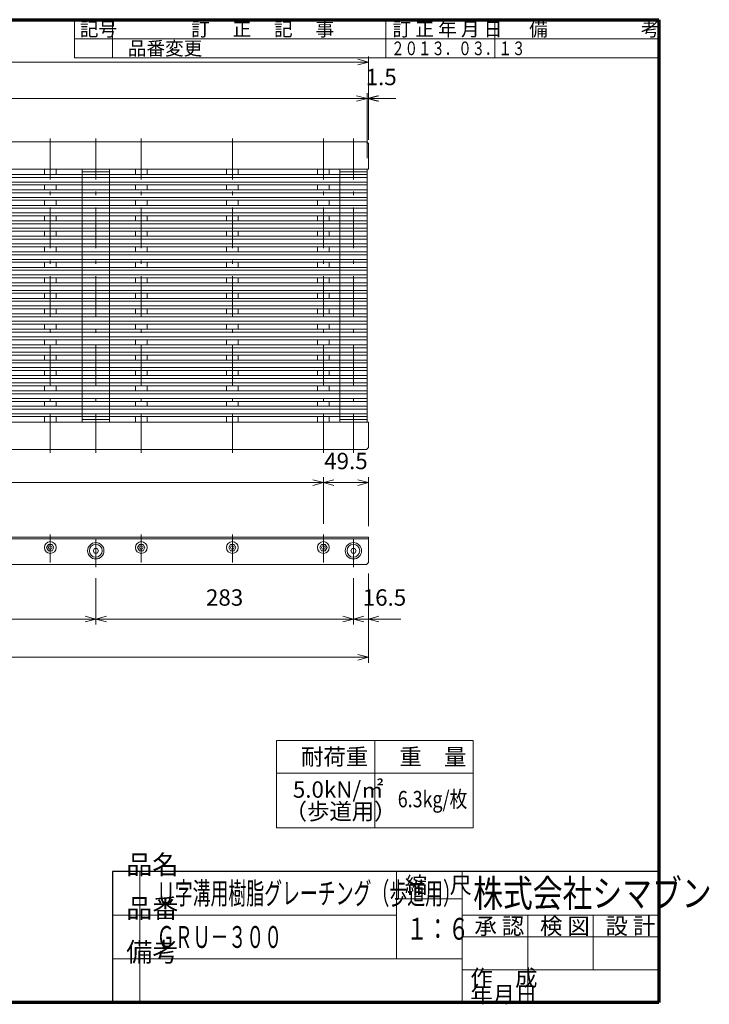
# Model space of a CAD drawing. Units: millimetres. Extents: x -8313 to 1765, y -11616 to 1152.
# Drawn here: x 1008 to 1765, y 70 to 1152 of the extents above; entities that cross this region are included whole.
import ezdxf

# ---------------------------------------------------------------- set-up
doc = ezdxf.new("R2010")
doc.units = ezdxf.units.MM
doc.header["$LTSCALE"] = 1.5
doc.linetypes.add('DASHDOT', pattern=[50.5, 30, -9, 2.5, -9])
for name, color, linetype in [('1', 45, 'Continuous'), ('10', 172, 'Continuous'), ('2', 90, 'Continuous'), ('3', 6, 'Continuous'), ('6', 7, 'Continuous'), ('8', 171, 'Continuous'), ('9', 170, 'Continuous')]:
    doc.layers.add(name, color=color, linetype=linetype)
doc.styles.get("Standard").update_dxf_attribs({"font": 'txt', "bigfont": 'bigfont'})
doc.styles.add('T_STANDARD', font='txt', dxfattribs={"height": 10, "bigfont": 'bigfont'})
doc.dimstyles.get("Standard").update_dxf_attribs({"dimtxt": 0.18, "dimasz": 0.18, "dimexe": 0.18, "dimexo": 0.0625, "dimgap": 0.09, "dimtad": 0, "dimtih": 1, "dimtoh": 1, "dimdec": 4, "dimzin": 0, "dimdsep": 46, "dimtxsty": 'Standard', "dimcen": 0.09, "dimadec": 0, "dimazin": 0, "dimtfac": 1, "dimtdec": 4, "dimtofl": 0, "dimtmove": 0, "dimatfit": 3, "dimfxl": 1, "dimtolj": 1, "dimtzin": 0, "dimarcsym": 0})

# ---------------------------------------------------------------- blocks, each defined once
blk = doc.blocks.new('*G12')
at = {"layer": '10', "color": 172, "linetype": 'Continuous', "lineweight": 70}
for p, q in [((72, 72), (72, 1152)), ((72, 1152), (1710, 1152)), ((1710, 1152), (1710, 72)), ((1710, 72), (72, 72))]:
    blk.add_line(p, q, dxfattribs=at)
blk = doc.blocks.new('Dim2')
at = {"layer": '6', "color": 7, "linetype": 'Continuous', "lineweight": 9}
for p, q in [((1341.5, 649.4), (1341.5, 598.1)), ((441.5, 643.4), (453.1, 646.5)), ((441.5, 643.4), (1341.5, 643.4)), ((441.5, 643.4), (453.1, 640.3)), ((1341.5, 643.4), (1329.9, 646.5)), ((1341.5, 643.4), (1329.9, 640.3))]:
    blk.add_line(p, q, dxfattribs=at)
at = {"layer": '6', "color": 7, "linetype": 'Continuous', "lineweight": 9, "insert": (891.5, 652.4), "char_height": 18, "attachment_point": 8}
blk.add_mtext('9@100=900', dxfattribs=at)
blk = doc.blocks.new('_OPEN')
for p, q in [((-1, 0.167), (0, 0)), ((-1, -0.167), (0, 0)), ((0, 0), (-1, 0))]:
    blk.add_line(p, q)
blk = doc.blocks.new('Dim3')
at = {"layer": '6', "color": 7, "linetype": 'Continuous', "lineweight": 9}
for p, q in [((1391, 649.4), (1391, 595.4)), ((1341.5, 643.4), (1353.1, 646.5)), ((1341.5, 643.4), (1391, 643.4)), ((1341.5, 643.4), (1353.1, 640.3)), ((1391, 643.4), (1379.4, 646.5)), ((1391, 643.4), (1379.4, 640.3))]:
    blk.add_line(p, q, dxfattribs=at)
at = {"layer": '6', "color": 7, "linetype": 'Continuous', "lineweight": 9, "insert": (1366.3, 652.4), "char_height": 18, "attachment_point": 8}
blk.add_mtext('49.5', dxfattribs=at)
blk = doc.blocks.new('*G23')
at = {"layer": '2', "color": 90, "linetype": 'Continuous', "lineweight": 18}
for p, q in [((1037.5, 572), (1039.5, 575.4)), ((1039.5, 575.4), (1043.5, 575.4)), ((1043.5, 575.4), (1045.5, 572)), ((1039.5, 568.5), (1037.5, 572)), ((1043.5, 568.5), (1039.5, 568.5)), ((1045.5, 572), (1043.5, 568.5))]:
    blk.add_line(p, q, dxfattribs=at)
blk = doc.blocks.new('*G24')
at = {"layer": '2', "color": 90, "linetype": 'Continuous', "lineweight": 18}
for p, q in [((1137.5, 572), (1139.5, 575.4)), ((1139.5, 575.4), (1143.5, 575.4)), ((1143.5, 575.4), (1145.5, 572)), ((1139.5, 568.5), (1137.5, 572)), ((1143.5, 568.5), (1139.5, 568.5)), ((1145.5, 572), (1143.5, 568.5))]:
    blk.add_line(p, q, dxfattribs=at)
blk = doc.blocks.new('*G25')
at = {"layer": '2', "color": 90, "linetype": 'Continuous', "lineweight": 18}
for p, q in [((1237.5, 572), (1239.5, 575.4)), ((1239.5, 575.4), (1243.5, 575.4)), ((1243.5, 575.4), (1245.5, 572)), ((1239.5, 568.5), (1237.5, 572)), ((1243.5, 568.5), (1239.5, 568.5)), ((1245.5, 572), (1243.5, 568.5))]:
    blk.add_line(p, q, dxfattribs=at)
blk = doc.blocks.new('*G26')
at = {"layer": '2', "color": 90, "linetype": 'Continuous', "lineweight": 18}
for p, q in [((1337.5, 572), (1339.5, 575.4)), ((1339.5, 575.4), (1343.5, 575.4)), ((1343.5, 575.4), (1345.5, 572)), ((1339.5, 568.5), (1337.5, 572)), ((1343.5, 568.5), (1339.5, 568.5)), ((1345.5, 572), (1343.5, 568.5))]:
    blk.add_line(p, q, dxfattribs=at)
blk = doc.blocks.new('*G29')
at = {"layer": '1', "color": 45, "linetype": 'Continuous', "lineweight": 9}
for p, q in [((1088.5, 568.4), (1090, 571)), ((1090, 565.8), (1088.5, 568.4)), ((1090, 571), (1093, 571)), ((1093, 565.8), (1090, 565.8)), ((1093, 571), (1094.5, 568.4)), ((1094.5, 568.4), (1093, 565.8))]:
    blk.add_line(p, q, dxfattribs=at)
blk = doc.blocks.new('*G30')
at = {"layer": '1', "color": 45, "linetype": 'Continuous', "lineweight": 9}
for p, q in [((1371.5, 568.4), (1373, 571)), ((1373, 565.8), (1371.5, 568.4)), ((1373, 571), (1376, 571)), ((1376, 565.8), (1373, 565.8)), ((1376, 571), (1377.5, 568.4)), ((1377.5, 568.4), (1376, 565.8))]:
    blk.add_line(p, q, dxfattribs=at)
blk = doc.blocks.new('Dim9')
at = {"layer": '6', "color": 7, "linetype": 'Continuous', "lineweight": 9}
for p, q in [((392, 1111.4), (392, 1019.8)), ((392, 1105.4), (403.6, 1108.5)), ((392, 1105.4), (1391, 1105.4)), ((392, 1105.4), (403.6, 1102.3)), ((1391, 1105.4), (1379.4, 1108.5)), ((1391, 1105.4), (1379.4, 1102.3)), ((1391, 1111.4), (1391, 1019.8))]:
    blk.add_line(p, q, dxfattribs=at)
at = {"layer": '6', "color": 7, "linetype": 'Continuous', "lineweight": 9, "insert": (891.5, 1114.4), "char_height": 18, "attachment_point": 8}
blk.add_mtext('999', dxfattribs=at)
blk = doc.blocks.new('Dim11')
at = {"layer": '6', "color": 7, "linetype": 'Continuous', "lineweight": 9}
for p, q in [((1389.5, 1071.4), (1389.5, 999.8)), ((393.5, 1065.4), (381.9, 1068.5)), ((393.5, 1065.4), (381.9, 1062.3)), ((393.5, 1065.4), (1389.5, 1065.4)), ((1389.5, 1065.4), (1401.1, 1068.5)), ((1389.5, 1065.4), (1401.1, 1062.3))]:
    blk.add_line(p, q, dxfattribs=at)
at = {"layer": '6', "color": 7, "linetype": 'Continuous', "lineweight": 9, "insert": (891.5, 1074.4), "char_height": 18, "attachment_point": 8}
blk.add_mtext('996', dxfattribs=at)
blk = doc.blocks.new('Dim12')
at = {"layer": '6', "color": 7, "linetype": 'Continuous', "lineweight": 9}
for p, q in [((1389.5, 1065.4), (1377.9, 1068.5)), ((1389.5, 1065.4), (1377.9, 1062.3)), ((1389.5, 1065.4), (1421, 1065.4)), ((1391, 1065.4), (1402.6, 1068.5)), ((1391, 1065.4), (1402.6, 1062.3))]:
    blk.add_line(p, q, dxfattribs=at)
at = {"layer": '6', "color": 7, "linetype": 'Continuous', "lineweight": 9, "insert": (1405, 1074.4), "char_height": 18, "attachment_point": 8}
blk.add_mtext('1.5', dxfattribs=at)
blk = doc.blocks.new('Dim22')
at = {"layer": '6', "color": 7, "linetype": 'Continuous', "lineweight": 9}
for p, q in [((392, 445.4), (392, 543.4)), ((1391, 445.4), (1391, 543.4)), ((392, 451.4), (403.6, 454.5)), ((1391, 451.4), (1379.4, 454.5)), ((392, 451.4), (1391, 451.4)), ((392, 451.4), (403.6, 448.3)), ((1391, 451.4), (1379.4, 448.3))]:
    blk.add_line(p, q, dxfattribs=at)
at = {"layer": '6', "color": 7, "linetype": 'Continuous', "lineweight": 9, "insert": (891.5, 460.4), "char_height": 18, "attachment_point": 8}
blk.add_mtext('999', dxfattribs=at)
blk = doc.blocks.new('Dim25')
at = {"layer": '6', "color": 7, "linetype": 'Continuous', "lineweight": 9}
for p, q in [((1091.5, 487.4), (1091.5, 538.4)), ((691.5, 493.4), (679.9, 496.5)), ((691.5, 493.4), (679.9, 490.3)), ((691.5, 493.4), (1091.5, 493.4)), ((1091.5, 493.4), (1103.1, 496.5)), ((1091.5, 493.4), (1103.1, 490.3))]:
    blk.add_line(p, q, dxfattribs=at)
at = {"layer": '6', "color": 7, "linetype": 'Continuous', "lineweight": 9, "insert": (891.5, 502.4), "char_height": 18, "attachment_point": 8}
blk.add_mtext('400', dxfattribs=at)
blk = doc.blocks.new('Dim26')
at = {"layer": '6', "color": 7, "linetype": 'Continuous', "lineweight": 9}
for p, q in [((1374.5, 487.4), (1374.5, 538.4)), ((1091.5, 493.4), (1079.9, 496.5)), ((1091.5, 493.4), (1079.9, 490.3)), ((1091.5, 493.4), (1374.5, 493.4)), ((1374.5, 493.4), (1386.1, 496.5)), ((1374.5, 493.4), (1386.1, 490.3))]:
    blk.add_line(p, q, dxfattribs=at)
at = {"layer": '6', "color": 7, "linetype": 'Continuous', "lineweight": 9, "insert": (1233, 502.4), "char_height": 18, "attachment_point": 8}
blk.add_mtext('283', dxfattribs=at)
blk = doc.blocks.new('Dim27')
at = {"layer": '6', "color": 7, "linetype": 'Continuous', "lineweight": 9}
for p, q in [((1374.5, 493.4), (1362.9, 496.5)), ((1374.5, 493.4), (1362.9, 490.3)), ((1374.5, 493.4), (1426.6, 493.4)), ((1391, 493.4), (1402.6, 496.5)), ((1391, 493.4), (1402.6, 490.3))]:
    blk.add_line(p, q, dxfattribs=at)
at = {"layer": '6', "color": 7, "linetype": 'Continuous', "lineweight": 9, "insert": (1408.6, 502.4), "char_height": 18, "attachment_point": 8}
blk.add_mtext('16.5', dxfattribs=at)

msp = doc.modelspace()

# ---------------------------------------------------------------- linework, layer by layer
at = {"layer": '1', "color": 45, "linetype": 'DASHDOT', "lineweight": 9}
for p, q in [((1041.524, 1021.538), (1041.524, 676.191)), ((1091.524, 1021.538), (1091.524, 676.191)), ((1141.524, 1021.538), (1141.524, 676.191)), ((1241.524, 1021.538), (1241.524, 676.191)), ((1341.524, 1021.538), (1341.524, 676.191)), ((1374.524, 1021.538), (1374.524, 676.191)), ((1041.524, 586.123), (1041.524, 555.427)), ((1141.524, 586.123), (1141.524, 555.427)), ((1241.524, 586.123), (1241.524, 555.427)), ((1341.524, 586.123), (1341.524, 555.427)), ((1091.524, 580.698), (1091.524, 550.449)), ((1374.524, 580.698), (1374.524, 550.449))]:
    msp.add_line(p, q, dxfattribs=at)
at = {"layer": '1', "color": 45, "linetype": 'Continuous', "lineweight": 9}
for p, q in [((1035.024, 987.775), (1035.024, 981.775)), ((1048.024, 987.775), (1048.024, 981.775)), ((1076.524, 987.775), (1076.524, 709.775)), ((1106.524, 984.775), (1076.524, 984.775)), ((1106.524, 709.775), (1106.524, 987.775)), ((1135.024, 987.775), (1135.024, 981.775)), ((1148.024, 987.775), (1148.024, 981.775)), ((1235.024, 987.775), (1235.024, 981.775)), ((1248.024, 987.775), (1248.024, 981.775)), ((1335.024, 987.775), (1335.024, 981.775)), ((1348.024, 987.775), (1348.024, 981.775)), ((1359.524, 987.775), (1359.524, 709.775)), ((1389.524, 984.775), (1359.524, 984.775)), ((1389.524, 709.775), (1389.524, 987.775)), ((393.524, 978.575), (1389.524, 978.575)), ((393.524, 973.575), (1389.524, 973.575)), ((1035.024, 970.375), (1035.024, 964.975)), ((1048.024, 970.375), (1048.024, 964.975)), ((1135.024, 970.375), (1135.024, 964.975)), ((1148.024, 970.375), (1148.024, 964.975)), ((1235.024, 970.375), (1235.024, 964.975)), ((1248.024, 970.375), (1248.024, 964.975)), ((1335.024, 970.375), (1335.024, 964.975)), ((1348.024, 970.375), (1348.024, 964.975)), ((393.524, 961.775), (1389.524, 961.775)), ((393.524, 956.775), (1389.524, 956.775)), ((1035.024, 953.575), (1035.024, 947.975)), ((1048.024, 953.575), (1048.024, 947.975)), ((1135.024, 953.575), (1135.024, 947.975)), ((1148.024, 953.575), (1148.024, 947.975)), ((1235.024, 953.575), (1235.024, 947.975)), ((1248.024, 953.575), (1248.024, 947.975)), ((1335.024, 953.575), (1335.024, 947.975)), ((1348.024, 953.575), (1348.024, 947.975)), ((393.524, 944.775), (1389.524, 944.775)), ((393.524, 939.775), (1389.524, 939.775)), ((1035.024, 936.575), (1035.024, 930.975)), ((1048.024, 936.575), (1048.024, 930.975)), ((1135.024, 936.575), (1135.024, 930.975)), ((1148.024, 936.575), (1148.024, 930.975)), ((1235.024, 936.575), (1235.024, 930.975)), ((1248.024, 936.575), (1248.024, 930.975)), ((1335.024, 936.575), (1335.024, 930.975)), ((1348.024, 936.575), (1348.024, 930.975)), ((393.524, 927.775), (1389.524, 927.775)), ((393.524, 922.775), (1389.524, 922.775)), ((393.524, 910.775), (1389.524, 910.775)), ((1035.024, 919.575), (1035.024, 913.975)), ((1048.024, 919.575), (1048.024, 913.975)), ((1135.024, 919.575), (1135.024, 913.975)), ((1148.024, 919.575), (1148.024, 913.975)), ((1235.024, 919.575), (1235.024, 913.975)), ((1248.024, 919.575), (1248.024, 913.975)), ((1335.024, 919.575), (1335.024, 913.975)), ((1348.024, 919.575), (1348.024, 913.975)), ((393.524, 905.775), (1389.524, 905.775)), ((1035.024, 902.375), (1035.024, 896.775)), ((1048.024, 902.375), (1048.024, 899.575)), ((1048.024, 899.575), (1048.024, 896.775)), ((1135.024, 902.375), (1135.024, 896.775)), ((1148.024, 902.375), (1148.024, 899.575)), ((1148.024, 899.575), (1148.024, 896.775)), ((1235.024, 902.375), (1235.024, 896.775)), ((1248.024, 902.375), (1248.024, 899.575)), ((1248.024, 899.575), (1248.024, 896.775)), ((1335.024, 902.375), (1335.024, 899.575)), ((1335.024, 899.575), (1335.024, 896.775)), ((1348.024, 902.375), (1348.024, 896.775)), ((393.524, 893.575), (1389.524, 893.575)), ((393.524, 888.575), (1389.524, 888.575)), ((393.524, 876.575), (1389.524, 876.575)), ((1035.024, 885.375), (1035.024, 879.775)), ((1048.024, 885.375), (1048.024, 879.775)), ((1135.024, 885.375), (1135.024, 879.775)), ((1148.024, 885.375), (1148.024, 879.775)), ((1235.024, 885.375), (1235.024, 879.775)), ((1248.024, 885.375), (1248.024, 879.775)), ((1335.024, 885.375), (1335.024, 879.775)), ((1348.024, 885.375), (1348.024, 879.775)), ((393.524, 871.575), (1389.524, 871.575)), ((1035.024, 862.775), (1035.024, 868.375)), ((1048.024, 862.775), (1048.024, 868.375)), ((1135.024, 862.775), (1135.024, 868.375)), ((1148.024, 862.775), (1148.024, 868.375)), ((1235.024, 862.775), (1235.024, 868.375)), ((1248.024, 862.775), (1248.024, 868.375)), ((1335.024, 862.775), (1335.024, 868.375)), ((1348.024, 862.775), (1348.024, 868.375)), ((393.524, 859.575), (1389.524, 859.575)), ((393.524, 854.575), (1389.524, 854.575)), ((1035.024, 851.375), (1035.024, 845.775)), ((1048.024, 851.375), (1048.024, 848.575)), ((1048.024, 848.575), (1048.024, 845.775)), ((1135.024, 851.375), (1135.024, 845.775)), ((1148.024, 851.375), (1148.024, 848.575)), ((1148.024, 848.575), (1148.024, 845.775)), ((1235.024, 851.375), (1235.024, 845.775)), ((1248.024, 851.375), (1248.024, 848.575)), ((1248.024, 848.575), (1248.024, 845.775)), ((1335.024, 851.375), (1335.024, 848.575)), ((1335.024, 848.575), (1335.024, 845.775)), ((1348.024, 851.375), (1348.024, 845.775)), ((393.524, 842.575), (1389.524, 842.575)), ((393.524, 837.575), (1389.524, 837.575)), ((1035.024, 834.375), (1035.024, 828.775)), ((1048.024, 834.375), (1048.024, 831.575)), ((1135.024, 834.375), (1135.024, 828.775)), ((1148.024, 834.375), (1148.024, 831.575)), ((1235.024, 834.375), (1235.024, 828.775)), ((1248.024, 834.375), (1248.024, 831.575)), ((1335.024, 834.375), (1335.024, 831.575)), ((1348.024, 834.375), (1348.024, 828.775)), ((393.524, 825.575), (1389.524, 825.575)), ((1048.024, 831.575), (1048.024, 828.775)), ((1148.024, 831.575), (1148.024, 828.775)), ((1248.024, 831.575), (1248.024, 828.775)), ((1335.024, 831.575), (1335.024, 828.775)), ((393.524, 820.575), (1389.524, 820.575)), ((1035.024, 817.375), (1035.024, 811.775)), ((1048.024, 817.375), (1048.024, 811.775)), ((1135.024, 817.375), (1135.024, 811.775)), ((1148.024, 817.375), (1148.024, 811.775)), ((1235.024, 817.375), (1235.024, 811.775)), ((1248.024, 817.375), (1248.024, 811.775)), ((1335.024, 817.375), (1335.024, 811.775)), ((1348.024, 817.375), (1348.024, 811.775)), ((393.524, 808.575), (1389.524, 808.575)), ((393.524, 803.575), (1389.524, 803.575)), ((393.524, 791.575), (1389.524, 791.575)), ((1035.024, 794.775), (1035.024, 800.375)), ((1048.024, 794.775), (1048.024, 800.375)), ((1135.024, 794.775), (1135.024, 800.375)), ((1148.024, 794.775), (1148.024, 800.375)), ((1235.024, 794.775), (1235.024, 800.375)), ((1248.024, 794.775), (1248.024, 800.375)), ((1335.024, 794.775), (1335.024, 800.375)), ((1348.024, 794.775), (1348.024, 800.375)), ((393.524, 786.575), (1389.524, 786.575)), ((1035.024, 783.575), (1035.024, 777.975)), ((1048.024, 783.575), (1048.024, 780.775)), ((1048.024, 780.775), (1048.024, 777.975)), ((1135.024, 783.575), (1135.024, 777.975)), ((1148.024, 783.575), (1148.024, 780.775)), ((1148.024, 780.775), (1148.024, 777.975)), ((1235.024, 783.575), (1235.024, 777.975)), ((1248.024, 783.575), (1248.024, 780.775)), ((1248.024, 780.775), (1248.024, 777.975)), ((1335.024, 783.575), (1335.024, 780.775)), ((1335.024, 780.775), (1335.024, 777.975)), ((1348.024, 783.575), (1348.024, 777.975)), ((393.524, 774.775), (1389.524, 774.775)), ((393.524, 769.775), (1389.524, 769.775)), ((393.524, 757.775), (1389.524, 757.775)), ((1035.024, 766.575), (1035.024, 760.975)), ((1048.024, 766.575), (1048.024, 760.975)), ((1135.024, 766.575), (1135.024, 760.975)), ((1148.024, 766.575), (1148.024, 760.975)), ((1235.024, 766.575), (1235.024, 760.975)), ((1248.024, 766.575), (1248.024, 760.975)), ((1335.024, 766.575), (1335.024, 760.975)), ((1348.024, 766.575), (1348.024, 760.975)), ((393.524, 752.775), (1389.524, 752.775)), ((1035.024, 743.975), (1035.024, 749.575)), ((1048.024, 743.975), (1048.024, 749.575)), ((1135.024, 743.975), (1135.024, 749.575)), ((1148.024, 743.975), (1148.024, 749.575)), ((1235.024, 743.975), (1235.024, 749.575)), ((1248.024, 743.975), (1248.024, 749.575)), ((1335.024, 743.975), (1335.024, 749.575)), ((1348.024, 743.975), (1348.024, 749.575)), ((393.524, 740.775), (1389.524, 740.775)), ((393.524, 735.775), (1389.524, 735.775)), ((1035.024, 727.175), (1035.024, 732.575)), ((1048.024, 727.175), (1048.024, 732.575)), ((1135.024, 727.175), (1135.024, 732.575)), ((1148.024, 727.175), (1148.024, 732.575)), ((1235.024, 727.175), (1235.024, 732.575)), ((1248.024, 727.175), (1248.024, 732.575)), ((1335.024, 727.175), (1335.024, 732.575)), ((1348.024, 727.175), (1348.024, 732.575)), ((393.524, 723.975), (1389.524, 723.975)), ((393.524, 718.975), (1389.524, 718.975)), ((1035.024, 709.775), (1035.024, 715.775)), ((1048.024, 709.775), (1048.024, 715.775)), ((1135.024, 709.775), (1135.024, 715.775)), ((1148.024, 709.775), (1148.024, 715.775)), ((1235.024, 709.775), (1235.024, 715.775)), ((1248.024, 709.775), (1248.024, 715.775)), ((1335.024, 709.775), (1335.024, 715.775)), ((1348.024, 709.775), (1348.024, 715.775)), ((1106.524, 712.775), (1076.524, 712.775)), ((1389.524, 712.775), (1359.524, 712.775))]:
    msp.add_line(p, q, dxfattribs=at)
for centre in [(1041.524, 571.967), (1141.524, 571.967), (1241.524, 571.967), (1341.524, 571.967)]:
    msp.add_circle(centre, 2, dxfattribs=at)
at = {"layer": '2', "color": 90, "linetype": 'Continuous', "lineweight": 18}
for p, q in [((393.524, 981.775), (1389.524, 981.775)), ((1389.524, 981.775), (1389.524, 970.375)), ((393.524, 970.375), (1389.524, 970.375)), ((393.524, 964.975), (1389.524, 964.975)), ((1389.524, 964.975), (1389.524, 953.575)), ((393.524, 953.575), (1389.524, 953.575)), ((393.524, 947.975), (1389.524, 947.975)), ((1389.524, 947.975), (1389.524, 936.575)), ((393.524, 936.575), (1389.524, 936.575)), ((393.524, 930.975), (1389.524, 930.975)), ((1389.524, 930.975), (1389.524, 919.575)), ((393.524, 919.575), (1389.524, 919.575)), ((393.524, 913.975), (1389.524, 913.975)), ((1389.524, 913.975), (1389.524, 902.575)), ((393.524, 902.575), (1389.524, 902.575)), ((393.524, 896.775), (1389.524, 896.775)), ((1389.524, 896.775), (1389.524, 885.375)), ((393.524, 885.375), (1389.524, 885.375)), ((393.524, 879.775), (1389.524, 879.775)), ((1389.524, 868.375), (1389.524, 879.775)), ((393.524, 868.375), (1389.524, 868.375)), ((393.524, 862.775), (1389.524, 862.775)), ((1389.524, 851.375), (1389.524, 862.775)), ((393.524, 851.375), (1389.524, 851.375)), ((393.524, 845.775), (1389.524, 845.775)), ((1389.524, 845.775), (1389.524, 834.375)), ((393.524, 834.375), (1389.524, 834.375)), ((393.524, 828.775), (1389.524, 828.775)), ((1389.524, 828.775), (1389.524, 817.375)), ((393.524, 817.375), (1389.524, 817.375)), ((393.524, 811.775), (1389.524, 811.775)), ((1389.524, 800.375), (1389.524, 811.775)), ((393.524, 800.375), (1389.524, 800.375)), ((393.524, 794.775), (1389.524, 794.775)), ((1389.524, 783.375), (1389.524, 794.775)), ((393.524, 783.375), (1389.524, 783.375)), ((393.524, 777.975), (1389.524, 777.975)), ((1389.524, 777.975), (1389.524, 766.575)), ((393.524, 766.575), (1389.524, 766.575)), ((393.524, 760.975), (1389.524, 760.975)), ((1389.524, 749.575), (1389.524, 760.975)), ((393.524, 749.575), (1389.524, 749.575)), ((393.524, 743.975), (1389.524, 743.975)), ((1389.524, 732.575), (1389.524, 743.975)), ((393.524, 732.575), (1389.524, 732.575)), ((393.524, 727.175), (1389.524, 727.175)), ((1389.524, 715.775), (1389.524, 727.175)), ((393.524, 715.775), (1389.524, 715.775)), ((392.024, 581.367), (1391.024, 581.367))]:
    msp.add_line(p, q, dxfattribs=at)
for centre, radius in [((1041.524, 571.967), 6.5), ((1091.524, 568.367), 9), ((1091.524, 568.367), 7), ((1141.524, 571.967), 6.5), ((1241.524, 571.967), 6.5), ((1341.524, 571.967), 6.5), ((1374.524, 568.367), 9), ((1374.524, 568.367), 7)]:
    msp.add_circle(centre, radius, dxfattribs=at)
at = {"layer": '3', "color": 6, "linetype": 'Continuous', "lineweight": 18}
for p, q in [((394.024, 1017.775), (1389.024, 1017.775)), ((1389.024, 1017.775), (1391.024, 1015.775)), ((1391.024, 987.775), (1391.024, 1015.775)), ((392.024, 987.775), (1391.024, 987.775)), ((392.024, 709.775), (1391.024, 709.775)), ((1391.024, 709.775), (1391.024, 681.775)), ((1389.024, 679.775), (1391.024, 681.775)), ((394.024, 679.775), (1389.024, 679.775)), ((392.024, 583.367), (1391.024, 583.367)), ((1391.024, 583.367), (1391.024, 555.367)), ((394.024, 553.367), (1389.024, 553.367)), ((1389.024, 553.367), (1391.024, 555.367))]:
    msp.add_line(p, q, dxfattribs=at)
at = {"layer": '8', "color": 171, "linetype": 'Continuous', "lineweight": 18}
for p, q in [((1068, 1110), (1068, 1152)), ((1110, 1110), (1110, 1152)), ((1410, 1110), (1410, 1152)), ((1530, 1110), (1530, 1152)), ((1710, 1131), (1068, 1131)), ((1710, 1110), (1068, 1110)), ((1290, 264), (1290, 360)), ((1290, 360), (1506, 360)), ((1398, 264), (1398, 360)), ((1506, 264), (1506, 360)), ((1290, 324), (1506, 324)), ((1290, 264), (1506, 264)), ((1140, 216), (1140, 72)), ((1422, 216), (1422, 120)), ((1494, 216), (1494, 72)), ((1422, 186), (1494, 186)), ((1422, 168), (1110, 168)), ((1710, 168), (1494, 168)), ((1566, 168), (1566, 72)), ((1638, 168), (1638, 108)), ((1494, 144), (1710, 144)), ((1494, 120), (1110, 120)), ((1710, 108), (1494, 108))]:
    msp.add_line(p, q, dxfattribs=at)
at = {"layer": '9', "color": 170, "linetype": 'Continuous', "lineweight": 30}
for p, q in [((1710, 216), (1110, 216)), ((1110, 216), (1110, 72))]:
    msp.add_line(p, q, dxfattribs=at)

# ---------------------------------------------------------------- block references
for name in ['*G12', '*G23', '*G24', '*G25', '*G26', '*G29', '*G30']:
    msp.add_blockref(name, (0, 0))

# ---------------------------------------------------------------- texts
at = {"layer": '8', "color": 171, "linetype": 'Continuous', "lineweight": 9}
for s, height, p in [('記号', 15, (1074, 1134)), ('訂\u3000 正\u3000 記\u3000 事', 15, (1196.25, 1134)), ('訂 正 年 月 日', 15, (1417.5, 1134)), ('備\u3000\u3000\u3000\u3000\u3000考', 15, (1567.5, 1134)), ('品番変更', 15, (1126.62, 1113)), ('耐荷重', 18, (1317, 333)), ('重\u3000量', 18, (1425, 333)), ('5.0kN/㎡', 18, (1308, 297)), ('（歩道用）', 18, (1299, 273)), ('縮\u3000尺', 18, (1431, 192)), ('承 認', 18, (1507.5, 147)), ('検 図', 18, (1579.5, 147)), ('設 計', 18, (1651.5, 147)), ('作\u3000成', 18, (1503, 90)), ('年月日', 18, (1503, 72))]:
    msp.add_text(s, height=height, dxfattribs=at).set_placement(p)
for s, height, width, p in [('２０１３．０３．１３', 15, 0.72, (1416, 1113)), ('6.3kg/枚', 18, 0.8, (1423.2, 286.5)), ('Ｕ字溝用樹脂グレーチング（歩道用）', 24, 0.6, (1158.6, 180)), ('株式会社シマブン', 30, 0.8, (1506, 177)), ('１：６', 24, 0.7, (1432.8, 141)), ('ＧＲＵ－３００', 24, 0.6, (1158.6, 132))]:
    msp.add_text(s, height=height, dxfattribs=dict(at, width=width)).set_placement(p)
at = {"layer": '8', "color": 171, "linetype": 'Continuous', "lineweight": 9, "style": 'T_STANDARD'}
for s, p in [('品名', (1125, 213)), ('品番', (1125, 165)), ('備考', (1125, 117))]:
    msp.add_text(s, height=21, dxfattribs=at).set_placement(p)

# ---------------------------------------------------------------- dimensions: what is measured, and where the dimension line sits
at = {"layer": '6', "color": 7, "linetype": 'Continuous', "lineweight": 9}
for base, p1, p2, picture, middle in [((392.024, 1105.404), (392.024, 1007.775), (1391.024, 1007.775), 'Dim9', (891.524, 1114.404)), ((393.524, 1065.404), (393.524, 987.775), (1389.524, 987.775), 'Dim11', (891.524, 1074.404)), ((1389.524, 1065.404), (1389.524, 987.775), (1391.024, 1007.775), 'Dim12', (1405.009, 1074.404)), ((1341.524, 643.367), (1341.524, 586.123), (1391.024, 583.367), 'Dim3', (1366.274, 652.367)), ((392.024, 451.367), (392.024, 555.367), (1391.024, 555.367), 'Dim22', (891.524, 460.367)), ((1374.524, 493.367), (1374.524, 550.449), (1391.024, 555.367), 'Dim27', (1408.6, 502.367)), ((691.524, 493.367), (691.524, 550.449), (1091.524, 550.449), 'Dim25', (891.524, 502.367)), ((1091.524, 493.367), (1091.524, 550.449), (1374.524, 550.449), 'Dim26', (1233.024, 502.367))]:
    dim = msp.add_linear_dim(base=base, p1=p1, p2=p2, dimstyle='Standard', override={"dimscale": 6, "dimtxt": 3, "dimasz": 2, "dimexe": 1, "dimexo": 2, "dimtad": 3, "dimtih": 0, "dimtoh": 0, "dimdec": 2, "dimzin": 8, "dimblk1": 'OPEN', "dimblk2": 'OPEN', "dimsah": 1, "dimtix": 0, "dimtofl": 1, "dimtmove": 2, "dimatfit": 2, "dimtzin": 8}, dxfattribs=at)
    dim.commit()
    dim.dimension.update_dxf_attribs({"geometry": picture, "text_midpoint": middle, "dimtype": 160})
dim = msp.add_linear_dim(base=(441.524, 643.367), p1=(441.524, 586.123), p2=(1341.524, 586.123), text='9@100=900', dimstyle='Standard', override={"dimscale": 6, "dimtxt": 3, "dimasz": 2, "dimexe": 1, "dimexo": 2, "dimtad": 3, "dimtih": 0, "dimtoh": 0, "dimdec": 2, "dimzin": 8, "dimblk1": 'OPEN', "dimblk2": 'OPEN', "dimsah": 1, "dimtix": 0, "dimtofl": 1, "dimtmove": 2, "dimatfit": 2, "dimtzin": 8}, dxfattribs=at)
dim.commit()
dim.dimension.update_dxf_attribs({"geometry": 'Dim2', "text_midpoint": (891.524, 652.367), "dimtype": 160})

doc.saveas('drawing.dxf')
